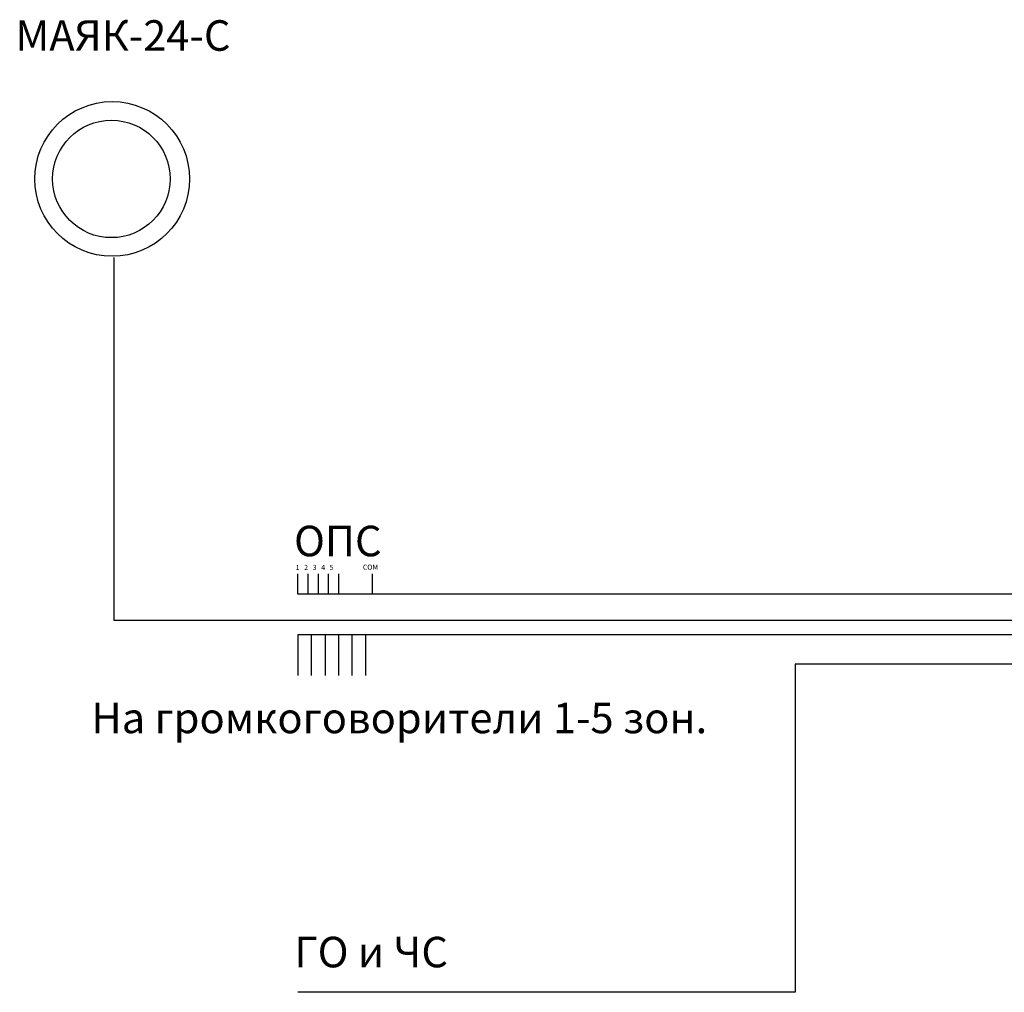
# Model space of a CAD drawing. Units: millimetres. Extents: x 1986 to 3480, y 309 to 1528.
# Drawn here: x 1986 to 2469, y 1050 to 1528 of the extents above; entities that cross this region are included whole.
import ezdxf

# ---------------------------------------------------------------- set-up
doc = ezdxf.new("R2010")
doc.units = ezdxf.units.MM
for name, color, linetype in [('100в. Трансляция', 3, 'Continuous'), ('Rm', 51, 'Continuous'), ('Наимен', 122, 'Continuous'), ('ОПС', 10, 'Continuous')]:
    doc.layers.add(name, color=color, linetype=linetype)
doc.styles.get("Standard").update_dxf_attribs({"font": 'arial.ttf'})

msp = doc.modelspace()

# ---------------------------------------------------------------- linework, layer by layer
for centre, radius in [((2031.15, 1449.88), 37.99), ((2030.75, 1449.88), 28.84)]:
    msp.add_circle(centre, radius)
at = {"layer": '100в. Трансляция', "lineweight": 30}
msp.add_lwpolyline([(2817.27, 1275.9), (2817.27, 1225.9), (2122.27, 1225.9)], dxfattribs=at)
at = {"layer": '100в. Трансляция'}
for points in [[(2122.27, 1225.9), (2122.27, 1205.9)], [(2128.89, 1225.9), (2128.89, 1205.9)], [(2135.75, 1225.9), (2135.75, 1205.9)], [(2142.28, 1225.9), (2142.28, 1205.9)], [(2148.8, 1225.9), (2148.8, 1205.9)], [(2155.5, 1225.9), (2155.5, 1205.9)]]:
    msp.add_lwpolyline(points, dxfattribs=at)
at = {"layer": 'Rm', "lineweight": 30}
for p, q in [((2658.46, 1211.54), (2366.52, 1211.54)), ((2366.52, 1211.54), (2366.52, 1050.32)), ((2366.52, 1050.32), (2122.27, 1050.32))]:
    msp.add_line(p, q, dxfattribs=at)
at = {"layer": 'ОПС'}
for p, q in [((2032.2, 1232.94), (2032.2, 1411.24)), ((2754.69, 1232.94), (2032.2, 1232.94))]:
    msp.add_line(p, q, dxfattribs=at)
at = {"layer": 'ОПС', "lineweight": 30}
msp.add_lwpolyline([(2751.21, 1319.24), (2751.21, 1275.9), (2751.21, 1245.9), (2122.27, 1245.9)], dxfattribs=at)
at = {"layer": 'ОПС'}
for points in [[(2122.27, 1245.9), (2122.27, 1255.9)], [(2127.27, 1255.9), (2127.27, 1245.9)], [(2132.27, 1255.9), (2132.27, 1245.9)], [(2137.27, 1255.9), (2137.27, 1245.9)], [(2142.27, 1255.9), (2142.27, 1245.9)], [(2158.77, 1255.9), (2158.77, 1245.9)]]:
    msp.add_lwpolyline(points, dxfattribs=at)

# ---------------------------------------------------------------- texts
at = {"attachment_point": 1}
for s, width, insert, char_height in [('ОПС', 27.3478, (2120.45, 1279.52), 15), ('1   2   3   4   5', 28.2126, (2121.25, 1260.29), 2.5), ('COM', 12.6997, (2154.24, 1260.41), 2.5), ('На громкоговорители 1-5 зон.', 319.2073, (2020.94, 1192.6), 15), ('ГО и ЧС', 93.7801, (2120.65, 1077.59), 15)]:
    msp.add_mtext_dynamic_manual_height_columns(s, width=width, gutter_width=12.5, heights=[0], dxfattribs=dict(at, insert=insert, char_height=char_height))
at = {"layer": 'Наимен', "insert": (1983.66, 1527.84), "char_height": 15, "attachment_point": 1}
msp.add_mtext_dynamic_manual_height_columns('{\\C7;МАЯК-24-С}', width=85.0386, gutter_width=12.5, heights=[0], dxfattribs=at)

doc.saveas('drawing.dxf')
